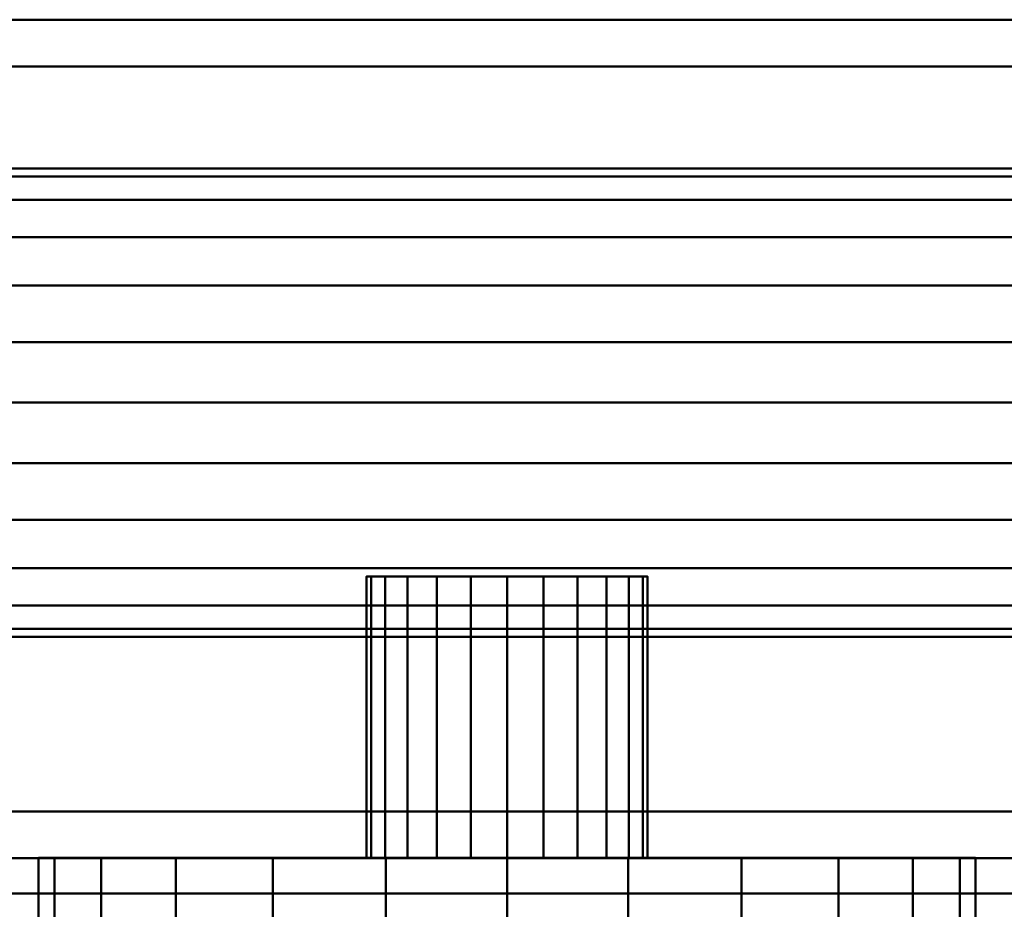
# Model space of a CAD drawing. Units: millimetres. Extents: x -1605 to 1600, y -47 to 1500.
# Drawn here: x 694 to 736, y 29 to 67 of the extents above; entities that cross this region are included whole.
import ezdxf

# ---------------------------------------------------------------- set-up
doc = ezdxf.new("R2010")
doc.units = ezdxf.units.MM
doc.layers.add('I-FURN-PNLS', color=30, linetype='Continuous', lineweight=30)

msp = doc.modelspace()

# ---------------------------------------------------------------- meshes
at = {"layer": 'I-FURN-PNLS', "lineweight": 40}
mesh = msp.add_polyface(dxfattribs=at)
corners = [(-1605.454, -1, 2000), (1600, -1, 2000), (1600, 67, 2000), (-1605.454, 67, 2000)]
mesh.append_faces([[corners[k] for k in face] for face in [(0, 1, 2, 3)]])
mesh = msp.add_polyface(dxfattribs=at)
corners = [(-1605.454, 67, 2000), (1600, 67, 2000), (1600, 67, 1968), (-1605.454, 67, 1968)]
mesh.append_faces([[corners[k] for k in face] for face in [(0, 1, 2, 3)]])
mesh = msp.add_polyface(dxfattribs=at)
corners = [(-1605.454, 67, 1968), (1600, 67, 1968), (1600, 31.2, 1968), (-1605.454, 31.2, 1968)]
mesh.append_faces([[corners[k] for k in face] for face in [(0, 1, 2, 3)]])
mesh = msp.add_polyface(dxfattribs=at)
corners = [(-1605.454, 33.2, 1970), (1600, 33.2, 1970), (1600, 65, 1970), (-1605.454, 65, 1970)]
mesh.append_faces([[corners[k] for k in face] for face in [(0, 1, 2, 3)]])
mesh = msp.add_polyface(dxfattribs=at)
corners = [(-1605.454, 65, 1970), (1600, 65, 1970), (1600, 65, 1998), (-1605.454, 65, 1998)]
mesh.append_faces([[corners[k] for k in face] for face in [(0, 1, 2, 3)]])
mesh = msp.add_polyface(dxfattribs=at)
corners = [(-1605.454, 65, 1998), (1600, 65, 1998), (1600, 29.7, 1998), (-1605.454, 29.7, 1998)]
mesh.append_faces([[corners[k] for k in face] for face in [(0, 1, 2, 3)]])
mesh = msp.add_polyface(dxfattribs=at)
corners = [(657.55, 50.65, 1039.361), (657.55, 53.238, 1039.702), (657.55, 55.65, 1040.701), (657.55, 57.721, 1042.29), (657.55, 59.31, 1044.361), (657.55, 60.309, 1046.773), (657.55, 60.65, 1049.361), (657.55, 60.309, 1051.949), (657.55, 59.31, 1054.361), (657.55, 57.721, 1056.432), (657.55, 55.65, 1058.021), (657.55, 53.238, 1059.02), (657.55, 50.65, 1059.361), (770.55, 50.65, 1059.361), (770.55, 53.238, 1059.02), (770.55, 55.65, 1058.021), (770.55, 57.721, 1056.432), (770.55, 59.31, 1054.361), (770.55, 60.309, 1051.949), (770.55, 60.65, 1049.361), (770.55, 60.309, 1046.773), (770.55, 59.31, 1044.361), (770.55, 57.721, 1042.29), (770.55, 55.65, 1040.701), (770.55, 53.238, 1039.702), (770.55, 50.65, 1039.361)]
mesh.append_faces([[corners[k] for k in face] for face in [(1, 24, 25, 0)]], dxfattribs={"vtx0": -1})
mesh.append_faces([[corners[k] for k in face] for face in [(18, 7, 8, 17), (5, 20, 21, 4), (4, 21, 22, 3), (2, 23, 24, 1), (3, 22, 23, 2)]], dxfattribs={"vtx0": -1, "vtx2": -1})
mesh.append_faces([[corners[k] for k in face] for face in [(13, 14, 11, 12)]], dxfattribs={"vtx1": -1})
mesh.append_faces([[corners[k] for k in face] for face in [(14, 15, 10, 11), (16, 17, 8, 9), (15, 16, 9, 10), (6, 7, 18, 19), (5, 6, 19, 20)]], dxfattribs={"vtx1": -1, "vtx3": -1})
mesh = msp.add_polyface(dxfattribs=at)
corners = [(657.55, 50.65, 1059.361), (657.55, 48.061, 1059.02), (657.55, 45.65, 1058.021), (657.55, 43.579, 1056.432), (657.55, 41.989, 1054.361), (657.55, 40.99, 1051.949), (657.55, 40.65, 1049.361), (657.55, 40.99, 1046.773), (657.55, 41.989, 1044.361), (657.55, 43.579, 1042.29), (657.55, 45.65, 1040.701), (657.55, 48.061, 1039.702), (657.55, 50.65, 1039.361), (770.55, 50.65, 1039.361), (770.55, 48.061, 1039.702), (770.55, 45.65, 1040.701), (770.55, 43.579, 1042.29), (770.55, 41.989, 1044.361), (770.55, 40.99, 1046.773), (770.55, 40.65, 1049.361), (770.55, 40.99, 1051.949), (770.55, 41.989, 1054.361), (770.55, 43.579, 1056.432), (770.55, 45.65, 1058.021), (770.55, 48.061, 1059.02), (770.55, 50.65, 1059.361)]
mesh.append_faces([[corners[k] for k in face] for face in [(1, 24, 25, 0)]], dxfattribs={"vtx0": -1})
mesh.append_faces([[corners[k] for k in face] for face in [(17, 8, 9, 16), (5, 20, 21, 4), (4, 21, 22, 3), (2, 23, 24, 1), (3, 22, 23, 2), (20, 5, 6, 19)]], dxfattribs={"vtx0": -1, "vtx2": -1})
mesh.append_faces([[corners[k] for k in face] for face in [(13, 14, 11, 12)]], dxfattribs={"vtx1": -1})
mesh.append_faces([[corners[k] for k in face] for face in [(14, 15, 10, 11), (6, 7, 18, 19), (15, 16, 9, 10), (7, 8, 17, 18)]], dxfattribs={"vtx1": -1, "vtx3": -1})
mesh = msp.add_polyface(dxfattribs=at)
corners = [(708.55, 43.224, 1050), (708.754, 43.224, 1051.553), (709.354, 43.224, 1053), (710.307, 43.224, 1054.243), (711.55, 43.224, 1055.196), (712.997, 43.224, 1055.796), (714.55, 43.224, 1056), (716.103, 43.224, 1055.796), (717.55, 43.224, 1055.196), (718.793, 43.224, 1054.243), (719.746, 43.224, 1053), (720.346, 43.224, 1051.553), (720.55, 43.224, 1050), (720.346, 43.224, 1048.447), (719.746, 43.224, 1047), (718.793, 43.224, 1045.757), (717.55, 43.224, 1044.804), (716.103, 43.224, 1044.204), (714.55, 43.224, 1044), (712.997, 43.224, 1044.204), (711.55, 43.224, 1044.804), (710.307, 43.224, 1045.757), (709.354, 43.224, 1047), (708.754, 43.224, 1048.447)]
mesh.append_faces([[corners[k] for k in face] for face in [(10, 7, 8, 9), (7, 4, 5, 6), (19, 17, 18)]], dxfattribs={"vtx0": -1})
mesh.append_faces([[corners[k] for k in face] for face in [(23, 7, 13)]], dxfattribs={"vtx0": -1, "vtx1": -1, "vtx2": -1})
mesh.append_faces([[corners[k] for k in face] for face in [(7, 23, 1, 4)]], dxfattribs={"vtx0": -1, "vtx1": -1, "vtx2": -1, "vtx3": -1})
mesh.append_faces([[corners[k] for k in face] for face in [(13, 7, 10, 11)]], dxfattribs={"vtx0": -1, "vtx1": -1, "vtx3": -1})
mesh.append_faces([[corners[k] for k in face] for face in [(22, 23, 20, 21), (0, 1, 23)]], dxfattribs={"vtx1": -1})
mesh.append_faces([[corners[k] for k in face] for face in [(13, 14, 17, 19), (19, 20, 23, 13)]], dxfattribs={"vtx1": -1, "vtx2": -1, "vtx3": -1})
mesh.append_faces([[corners[k] for k in face] for face in [(2, 3, 4, 1), (11, 12, 13)]], dxfattribs={"vtx2": -1})
mesh.append_faces([[corners[k] for k in face] for face in [(14, 15, 16, 17)]], dxfattribs={"vtx3": -1})
mesh = msp.add_polyface(dxfattribs=at)
corners = [(720.55, 43.224, 1050), (720.346, 43.224, 1051.553), (719.746, 43.224, 1053), (718.793, 43.224, 1054.243), (717.55, 43.224, 1055.196), (716.103, 43.224, 1055.796), (714.55, 43.224, 1056), (712.997, 43.224, 1055.796), (711.55, 43.224, 1055.196), (710.307, 43.224, 1054.243), (709.354, 43.224, 1053), (708.754, 43.224, 1051.553), (708.55, 43.224, 1050), (708.55, 31.224, 1050), (708.754, 31.224, 1051.553), (709.354, 31.224, 1053), (710.307, 31.224, 1054.243), (711.55, 31.224, 1055.196), (712.997, 31.224, 1055.796), (714.55, 31.224, 1056), (716.103, 31.224, 1055.796), (717.55, 31.224, 1055.196), (718.793, 31.224, 1054.243), (719.746, 31.224, 1053), (720.346, 31.224, 1051.553), (720.55, 31.224, 1050)]
mesh.append_faces([[corners[k] for k in face] for face in [(13, 14, 11, 12), (0, 1, 24, 25)]], dxfattribs={"vtx1": -1})
mesh.append_faces([[corners[k] for k in face] for face in [(14, 15, 10, 11), (16, 17, 8, 9), (15, 16, 9, 10), (17, 18, 7, 8), (6, 7, 18, 19), (19, 20, 5, 6), (20, 21, 4, 5), (22, 23, 2, 3), (21, 22, 3, 4), (23, 24, 1, 2)]], dxfattribs={"vtx1": -1, "vtx3": -1})
mesh = msp.add_polyface(dxfattribs=at)
corners = [(708.55, 43.224, 1050), (708.754, 43.224, 1048.447), (709.354, 43.224, 1047), (710.307, 43.224, 1045.757), (711.55, 43.224, 1044.804), (712.997, 43.224, 1044.204), (714.55, 43.224, 1044), (716.103, 43.224, 1044.204), (717.55, 43.224, 1044.804), (718.793, 43.224, 1045.757), (719.746, 43.224, 1047), (720.346, 43.224, 1048.447), (720.55, 43.224, 1050), (720.55, 31.224, 1050), (720.346, 31.224, 1048.447), (719.746, 31.224, 1047), (718.793, 31.224, 1045.757), (717.55, 31.224, 1044.804), (716.103, 31.224, 1044.204), (714.55, 31.224, 1044), (712.997, 31.224, 1044.204), (711.55, 31.224, 1044.804), (710.307, 31.224, 1045.757), (709.354, 31.224, 1047), (708.754, 31.224, 1048.447), (708.55, 31.224, 1050)]
mesh.append_faces([[corners[k] for k in face] for face in [(13, 14, 11, 12), (0, 1, 24, 25)]], dxfattribs={"vtx1": -1})
mesh.append_faces([[corners[k] for k in face] for face in [(14, 15, 10, 11), (16, 17, 8, 9), (15, 16, 9, 10), (17, 18, 7, 8), (6, 7, 18, 19), (19, 20, 5, 6), (20, 21, 4, 5), (22, 23, 2, 3), (21, 22, 3, 4), (23, 24, 1, 2)]], dxfattribs={"vtx1": -1, "vtx3": -1})
mesh = msp.add_polyface(dxfattribs=at)
corners = [(-1605.454, 29.7, 1974), (1600, 29.7, 1974), (1600, 33.2, 1974), (-1605.454, 33.2, 1974)]
mesh.append_faces([[corners[k] for k in face] for face in [(0, 1, 2, 3)]])
mesh = msp.add_polyface(dxfattribs=at)
corners = [(-1605.454, 33.2, 1974), (1600, 33.2, 1974), (1600, 33.2, 1970), (-1605.454, 33.2, 1970)]
mesh.append_faces([[corners[k] for k in face] for face in [(0, 1, 2, 3)]])
mesh = msp.add_polyface(dxfattribs=at)
corners = [(-1605.454, 31.2, 1968), (1600, 31.2, 1968), (1600, 31.2, 1972), (-1605.454, 31.2, 1972)]
mesh.append_faces([[corners[k] for k in face] for face in [(0, 1, 2, 3)]])
mesh = msp.add_polyface(dxfattribs=at)
corners = [(-1605.454, 31.2, 1972), (1600, 31.2, 1972), (1600, 25.2, 1972), (-1605.454, 25.2, 1972)]
mesh.append_faces([[corners[k] for k in face] for face in [(0, 1, 2, 3)]])
mesh = msp.add_polyface(dxfattribs=at)
corners = [(694.55, 31.224, 1050), (695.232, 31.224, 1055.176), (697.23, 31.224, 1060), (700.408, 31.224, 1064.142), (704.55, 31.224, 1067.321), (709.374, 31.224, 1069.319), (714.55, 31.224, 1070), (719.726, 31.224, 1069.319), (724.55, 31.224, 1067.321), (728.692, 31.224, 1064.142), (731.871, 31.224, 1060), (733.869, 31.224, 1055.176), (734.55, 31.224, 1050), (733.869, 31.224, 1044.824), (731.871, 31.224, 1040), (728.692, 31.224, 1035.858), (724.55, 31.224, 1032.679), (719.726, 31.224, 1030.681), (714.55, 31.224, 1030), (709.374, 31.224, 1030.681), (704.55, 31.224, 1032.679), (700.408, 31.224, 1035.858), (697.23, 31.224, 1040), (695.232, 31.224, 1044.824)]
mesh.append_faces([[corners[k] for k in face] for face in [(8, 6, 7), (14, 12, 13)]], dxfattribs={"vtx0": -1})
mesh.append_faces([[corners[k] for k in face] for face in [(2, 5, 0, 1), (0, 5, 23)]], dxfattribs={"vtx0": -1, "vtx1": -1})
mesh.append_faces([[corners[k] for k in face] for face in [(23, 10, 18, 20)]], dxfattribs={"vtx0": -1, "vtx1": -1, "vtx2": -1, "vtx3": -1})
mesh.append_faces([[corners[k] for k in face] for face in [(10, 23, 5, 6)]], dxfattribs={"vtx0": -1, "vtx1": -1, "vtx3": -1})
mesh.append_faces([[corners[k] for k in face] for face in [(12, 14, 15, 18)]], dxfattribs={"vtx0": -1, "vtx2": -1, "vtx3": -1})
mesh.append_faces([[corners[k] for k in face] for face in [(3, 4, 5, 2), (16, 17, 18, 15), (21, 22, 23, 20), (18, 19, 20)]], dxfattribs={"vtx2": -1})
mesh.append_faces([[corners[k] for k in face] for face in [(8, 9, 10, 6), (10, 11, 12, 18)]], dxfattribs={"vtx2": -1, "vtx3": -1})
mesh = msp.add_polyface(dxfattribs=at)
corners = [(734.55, 31.224, 1050), (733.869, 31.224, 1055.176), (731.871, 31.224, 1060), (728.692, 31.224, 1064.142), (724.55, 31.224, 1067.321), (719.726, 31.224, 1069.319), (714.55, 31.224, 1070), (709.374, 31.224, 1069.319), (704.55, 31.224, 1067.321), (700.408, 31.224, 1064.142), (697.23, 31.224, 1060), (695.232, 31.224, 1055.176), (694.55, 31.224, 1050), (694.55, 22.724, 1050), (695.232, 22.724, 1055.176), (697.23, 22.724, 1060), (700.408, 22.724, 1064.142), (704.55, 22.724, 1067.321), (709.374, 22.724, 1069.319), (714.55, 22.724, 1070), (719.726, 22.724, 1069.319), (724.55, 22.724, 1067.321), (728.692, 22.724, 1064.142), (731.871, 22.724, 1060), (733.869, 22.724, 1055.176), (734.55, 22.724, 1050)]
mesh.append_faces([[corners[k] for k in face] for face in [(13, 14, 11, 12), (0, 1, 24, 25)]], dxfattribs={"vtx1": -1})
mesh.append_faces([[corners[k] for k in face] for face in [(14, 15, 10, 11), (16, 17, 8, 9), (15, 16, 9, 10), (17, 18, 7, 8), (6, 7, 18, 19), (19, 20, 5, 6), (20, 21, 4, 5), (22, 23, 2, 3), (21, 22, 3, 4), (23, 24, 1, 2)]], dxfattribs={"vtx1": -1, "vtx3": -1})
mesh = msp.add_polyface(dxfattribs=at)
corners = [(694.55, 31.224, 1050), (695.232, 31.224, 1044.824), (697.23, 31.224, 1040), (700.408, 31.224, 1035.858), (704.55, 31.224, 1032.679), (709.374, 31.224, 1030.681), (714.55, 31.224, 1030), (719.726, 31.224, 1030.681), (724.55, 31.224, 1032.679), (728.692, 31.224, 1035.858), (731.871, 31.224, 1040), (733.869, 31.224, 1044.824), (734.55, 31.224, 1050), (734.55, 22.724, 1050), (733.869, 22.724, 1044.824), (731.871, 22.724, 1040), (728.692, 22.724, 1035.858), (724.55, 22.724, 1032.679), (719.726, 22.724, 1030.681), (714.55, 22.724, 1030), (709.374, 22.724, 1030.681), (704.55, 22.724, 1032.679), (700.408, 22.724, 1035.858), (697.23, 22.724, 1040), (695.232, 22.724, 1044.824), (694.55, 22.724, 1050)]
mesh.append_faces([[corners[k] for k in face] for face in [(13, 14, 11, 12), (0, 1, 24, 25)]], dxfattribs={"vtx1": -1})
mesh.append_faces([[corners[k] for k in face] for face in [(14, 15, 10, 11), (16, 17, 8, 9), (15, 16, 9, 10), (17, 18, 7, 8), (6, 7, 18, 19), (19, 20, 5, 6), (20, 21, 4, 5), (22, 23, 2, 3), (21, 22, 3, 4), (23, 24, 1, 2)]], dxfattribs={"vtx1": -1, "vtx3": -1})
mesh = msp.add_polyface(dxfattribs=at)
corners = [(708.55, 31.224, 1050), (708.754, 31.224, 1048.447), (709.354, 31.224, 1047), (710.307, 31.224, 1045.757), (711.55, 31.224, 1044.804), (712.997, 31.224, 1044.204), (714.55, 31.224, 1044), (716.103, 31.224, 1044.204), (717.55, 31.224, 1044.804), (718.793, 31.224, 1045.757), (719.746, 31.224, 1047), (720.346, 31.224, 1048.447), (720.55, 31.224, 1050), (720.346, 31.224, 1051.553), (719.746, 31.224, 1053), (718.793, 31.224, 1054.243), (717.55, 31.224, 1055.196), (716.103, 31.224, 1055.796), (714.55, 31.224, 1056), (712.997, 31.224, 1055.796), (711.55, 31.224, 1055.196), (710.307, 31.224, 1054.243), (709.354, 31.224, 1053), (708.754, 31.224, 1051.553)]
mesh.append_faces([[corners[k] for k in face] for face in [(16, 14, 15)]], dxfattribs={"vtx0": -1})
mesh.append_faces([[corners[k] for k in face] for face in [(2, 5, 1), (1, 17, 23, 0)]], dxfattribs={"vtx0": -1, "vtx1": -1})
mesh.append_faces([[corners[k] for k in face] for face in [(17, 11, 14, 16), (23, 17, 20)]], dxfattribs={"vtx0": -1, "vtx1": -1, "vtx2": -1})
mesh.append_faces([[corners[k] for k in face] for face in [(11, 17, 1, 5)]], dxfattribs={"vtx0": -1, "vtx1": -1, "vtx2": -1, "vtx3": -1})
mesh.append_faces([[corners[k] for k in face] for face in [(4, 5, 2, 3), (22, 23, 20, 21)]], dxfattribs={"vtx1": -1})
mesh.append_faces([[corners[k] for k in face] for face in [(7, 8, 11, 5)]], dxfattribs={"vtx1": -1, "vtx2": -1, "vtx3": -1})
mesh.append_faces([[corners[k] for k in face] for face in [(5, 6, 7)]], dxfattribs={"vtx2": -1})
mesh.append_faces([[corners[k] for k in face] for face in [(8, 9, 10, 11), (11, 12, 13, 14), (17, 18, 19, 20)]], dxfattribs={"vtx3": -1})
mesh = msp.add_polyface(dxfattribs=at)
corners = [(-1605.454, 29.7, 1998), (1600, 29.7, 1998), (1600, 29.7, 1974), (-1605.454, 29.7, 1974)]
mesh.append_faces([[corners[k] for k in face] for face in [(0, 1, 2, 3)]])

doc.saveas('drawing.dxf')
